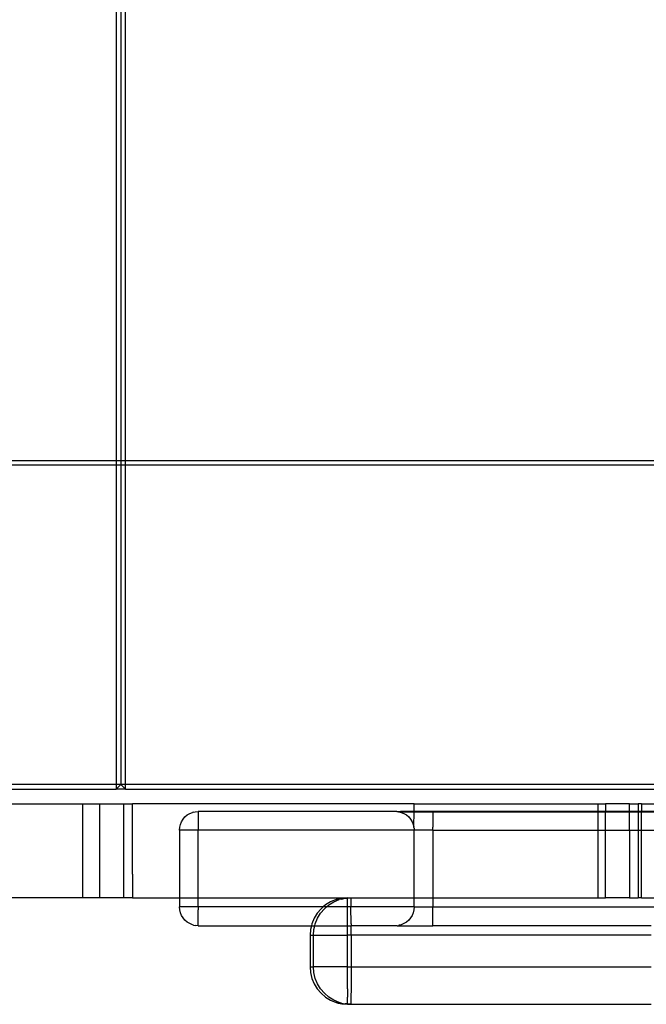
# Model space of a CAD drawing. Units: centimetres. Extents: x -462 to 659, y -287 to 476.
# Drawn here: x -227 to -213, y 9 to 30 of the extents above; entities that cross this region are included whole.
import ezdxf

# ---------------------------------------------------------------- set-up
doc = ezdxf.new("R2010")
doc.units = ezdxf.units.CM

msp = doc.modelspace()

# ---------------------------------------------------------------- linework, layer by layer
for p, q in [((-224.668, 85.183), (-224.668, 20.606)), ((-224.566, 85.183), (-224.566, 20.606)), ((-224.465, 20.606), (-224.465, 85.183)), ((-236.645, 20.606), (-224.668, 20.606)), ((-224.668, 20.505), (-236.587, 20.505)), ((-224.668, 20.606), (-224.668, 20.505)), ((-224.668, 20.606), (-224.566, 20.606)), ((-224.668, 20.505), (-224.668, 13.594)), ((-224.566, 20.505), (-224.668, 20.505)), ((-224.566, 20.606), (-224.566, 20.505)), ((-224.566, 20.606), (-224.465, 20.606)), ((-224.566, 20.505), (-224.566, 13.594)), ((-224.465, 20.505), (-224.566, 20.505)), ((-224.465, 20.505), (-224.465, 20.606)), ((-224.465, 20.606), (-212.476, 20.606)), ((-224.465, 13.594), (-224.465, 20.505)), ((-212.476, 20.505), (-224.465, 20.505)), ((-224.668, 13.594), (-236.657, 13.594)), ((-236.657, 13.492), (-224.668, 13.492)), ((-224.566, 13.594), (-224.668, 13.594)), ((-224.668, 13.594), (-224.668, 13.492)), ((-224.668, 13.492), (-224.566, 13.594)), ((-224.465, 13.492), (-224.668, 13.492)), ((-224.465, 13.594), (-224.566, 13.594)), ((-224.566, 13.594), (-224.465, 13.492)), ((-224.465, 13.492), (-224.465, 13.594)), ((-212.476, 13.594), (-224.465, 13.594)), ((-224.465, 13.492), (-212.476, 13.492)), ((-228.434, 13.173), (-225.392, 13.173)), ((-225.392, 13.173), (-225.029, 13.173)), ((-225.392, 11.141), (-225.392, 13.173)), ((-225.029, 13.173), (-224.511, 13.173)), ((-225.029, 13.173), (-225.029, 11.141)), ((-224.511, 13.173), (-224.315, 13.173)), ((-224.511, 13.173), (-224.511, 11.141)), ((-218.22, 13.173), (-224.315, 13.173)), ((-224.315, 11.649), (-224.315, 13.173)), ((-222.995, 12.997), (-222.957, 13.005)), ((-222.957, 13.005), (-222.894, 13.01)), ((-222.894, 13.01), (-222.894, 13.005)), ((-218.599, 13.01), (-222.894, 13.01)), ((-222.894, 13.005), (-222.894, 12.668)), ((-218.595, 13.008), (-218.599, 13.01)), ((-218.595, 13.008), (-218.587, 13.01)), ((-218.587, 13.01), (-218.563, 13.005)), ((-218.587, 13.01), (-218.518, 13.01)), ((-218.563, 13.005), (-218.549, 13.002)), ((-218.518, 13.01), (-218.549, 13.002)), ((-218.549, 13.002), (-217.814, 13.005)), ((-218.22, 13.01), (-218.518, 13.01)), ((-218.226, 12.674), (-218.22, 13.01)), ((-218.22, 13.173), (-214.236, 13.173)), ((-218.22, 13.01), (-218.22, 13.173)), ((-217.814, 13.01), (-218.22, 13.01)), ((-217.814, 13.01), (-217.814, 13.005)), ((-214.236, 13.01), (-217.814, 13.01)), ((-217.814, 13.005), (-168.557, 13.005)), ((-217.814, 13.005), (-217.814, 12.668)), ((-214.236, 13.173), (-214.08, 13.173)), ((-214.236, 13.01), (-214.236, 13.173)), ((-214.236, 12.604), (-214.236, 13.01)), ((-214.08, 13.01), (-214.236, 13.01)), ((-214.08, 13.173), (-214.08, 13.01)), ((-213.562, 13.173), (-214.08, 13.173)), ((-213.562, 13.01), (-214.08, 13.01)), ((-214.08, 12.604), (-214.08, 13.01)), ((-213.562, 13.01), (-213.562, 13.173)), ((-213.562, 13.173), (-213.377, 13.173)), ((-213.377, 13.01), (-213.562, 13.01)), ((-213.562, 12.604), (-213.562, 13.01)), ((-213.377, 13.173), (-213.377, 13.01)), ((-213.303, 13.173), (-213.377, 13.173)), ((-213.377, 13.01), (-213.377, 12.604)), ((-213.303, 13.01), (-213.377, 13.01)), ((-213.303, 13.173), (-213.303, 13.01)), ((-213.303, 13.173), (-212.41, 13.173)), ((-212.41, 13.01), (-213.303, 13.01)), ((-213.303, 12.604), (-213.303, 13.01)), ((-223.256, 12.788), (-223.222, 12.843)), ((-223.222, 12.843), (-223.181, 12.891)), ((-223.181, 12.891), (-223.133, 12.933)), ((-223.133, 12.933), (-223.078, 12.966)), ((-223.078, 12.966), (-223.019, 12.99)), ((-222.995, 12.997), (-223.019, 12.99)), ((-218.549, 13.002), (-218.501, 12.99)), ((-218.497, 12.997), (-218.549, 13.002)), ((-218.501, 12.99), (-218.442, 12.966)), ((-218.442, 12.966), (-218.388, 12.933)), ((-218.388, 12.933), (-218.339, 12.891)), ((-218.339, 12.891), (-218.298, 12.843)), ((-218.298, 12.843), (-218.264, 12.788)), ((-223.3, 12.604), (-223.295, 12.668)), ((-223.3, 12.604), (-223.3, 11.141)), ((-222.894, 12.604), (-223.3, 12.604)), ((-223.295, 12.668), (-223.28, 12.73)), ((-223.28, 12.73), (-223.256, 12.788)), ((-222.894, 12.668), (-222.894, 12.604)), ((-222.894, 11.141), (-222.894, 12.604)), ((-218.22, 12.604), (-222.894, 12.604)), ((-218.264, 12.788), (-218.24, 12.73)), ((-218.24, 12.73), (-218.226, 12.674)), ((-218.225, 12.668), (-218.226, 12.674)), ((-218.224, 12.651), (-218.225, 12.668)), ((-218.224, 12.651), (-218.22, 12.617)), ((-218.22, 12.617), (-218.22, 12.604)), ((-218.22, 12.604), (-218.214, 12.604)), ((-218.22, 11.141), (-218.22, 12.604)), ((-217.814, 12.604), (-218.214, 12.604)), ((-217.814, 12.604), (-217.814, 12.668)), ((-217.814, 12.604), (-217.814, 11.141)), ((-217.814, 12.604), (-214.236, 12.604)), ((-214.236, 11.141), (-214.236, 12.604)), ((-214.236, 12.604), (-214.08, 12.604)), ((-214.08, 12.604), (-213.562, 12.604)), ((-214.08, 11.141), (-214.08, 12.604)), ((-213.562, 12.604), (-213.377, 12.604)), ((-213.562, 12.604), (-213.562, 11.141)), ((-213.377, 12.604), (-213.377, 11.141)), ((-213.377, 12.604), (-213.303, 12.604)), ((-213.303, 12.604), (-212.41, 12.604)), ((-213.303, 11.141), (-213.303, 12.604)), ((-224.315, 11.649), (-224.316, 11.141)), ((-225.392, 11.141), (-228.434, 11.141)), ((-225.029, 11.141), (-225.392, 11.141)), ((-224.511, 11.141), (-225.029, 11.141)), ((-224.316, 11.141), (-224.511, 11.141)), ((-224.316, 11.141), (-223.3, 11.141)), ((-223.3, 11.141), (-223.3, 10.943)), ((-223.3, 11.141), (-222.894, 11.141)), ((-222.894, 10.943), (-222.894, 11.141)), ((-222.894, 11.141), (-219.661, 11.141)), ((-219.912, 11.101), (-220.03, 11.053)), ((-219.959, 11.053), (-219.841, 11.101)), ((-219.864, 11.114), (-219.912, 11.101)), ((-219.912, 11.101), (-219.841, 11.101)), ((-219.864, 11.114), (-219.788, 11.131)), ((-219.793, 11.114), (-219.841, 11.101)), ((-219.793, 11.114), (-219.717, 11.131)), ((-219.661, 11.141), (-219.788, 11.131)), ((-219.717, 11.131), (-219.788, 11.131)), ((-219.717, 11.131), (-219.661, 11.131)), ((-219.662, 11.101), (-219.661, 11.131)), ((-219.662, 11.053), (-219.662, 11.101)), ((-219.661, 11.141), (-219.59, 11.141)), ((-219.661, 11.131), (-219.59, 11.141)), ((-219.661, 11.131), (-219.661, 11.141)), ((-219.59, 11.141), (-219.589, 11.131)), ((-219.59, 11.141), (-218.22, 11.141)), ((-219.589, 11.131), (-219.589, 11.101)), ((-219.589, 11.101), (-219.588, 11.053)), ((-218.22, 10.943), (-218.22, 11.141)), ((-218.22, 11.141), (-217.814, 11.141)), ((-217.814, 11.141), (-217.814, 10.943)), ((-217.814, 11.141), (-214.236, 11.141)), ((-214.236, 11.141), (-214.08, 11.141)), ((-213.562, 11.141), (-214.08, 11.141)), ((-213.562, 11.141), (-213.377, 11.141)), ((-213.303, 11.141), (-213.377, 11.141)), ((-213.303, 11.141), (-212.41, 11.141)), ((-223.295, 10.88), (-223.3, 10.943)), ((-222.894, 10.943), (-223.3, 10.943)), ((-223.28, 10.818), (-223.295, 10.88)), ((-222.894, 10.943), (-222.894, 10.88)), ((-220.188, 10.943), (-222.894, 10.943)), ((-222.894, 10.542), (-222.894, 10.88)), ((-220.235, 10.903), (-220.318, 10.806)), ((-220.247, 10.806), (-220.164, 10.903)), ((-220.188, 10.943), (-220.235, 10.903)), ((-220.138, 10.986), (-220.188, 10.943)), ((-220.117, 10.943), (-220.188, 10.943)), ((-220.164, 10.903), (-220.117, 10.943)), ((-220.03, 11.053), (-220.138, 10.986)), ((-220.117, 10.943), (-220.067, 10.986)), ((-219.662, 10.943), (-220.117, 10.943)), ((-220.067, 10.986), (-219.959, 11.053)), ((-219.663, 10.58), (-219.662, 10.943)), ((-219.662, 10.986), (-219.662, 11.053)), ((-219.662, 10.943), (-219.662, 10.986)), ((-219.588, 10.943), (-219.662, 10.943)), ((-219.588, 11.053), (-219.588, 10.986)), ((-219.588, 10.986), (-219.588, 10.943)), ((-218.22, 10.943), (-219.588, 10.943)), ((-219.587, 10.58), (-219.588, 10.943)), ((-218.225, 10.88), (-218.24, 10.818)), ((-218.22, 10.943), (-218.225, 10.88)), ((-218.22, 10.943), (-217.814, 10.943)), ((-217.814, 10.943), (-168.557, 10.943)), ((-217.814, 10.537), (-217.814, 10.943)), ((-223.256, 10.759), (-223.28, 10.818)), ((-223.222, 10.705), (-223.256, 10.759)), ((-223.181, 10.656), (-223.222, 10.705)), ((-220.385, 10.697), (-220.434, 10.58)), ((-220.318, 10.806), (-220.385, 10.697)), ((-220.363, 10.58), (-220.314, 10.697)), ((-220.314, 10.697), (-220.247, 10.806)), ((-218.298, 10.705), (-218.339, 10.656)), ((-218.264, 10.759), (-218.298, 10.705)), ((-218.24, 10.818), (-218.264, 10.759)), ((-223.133, 10.615), (-223.181, 10.656)), ((-223.078, 10.581), (-223.133, 10.615)), ((-223.019, 10.557), (-223.078, 10.581)), ((-222.995, 10.551), (-223.019, 10.557)), ((-222.995, 10.551), (-222.957, 10.542)), ((-222.894, 10.537), (-222.957, 10.542)), ((-222.894, 10.542), (-222.894, 10.537)), ((-222.894, 10.537), (-220.444, 10.537)), ((-220.463, 10.456), (-220.473, 10.328)), ((-220.444, 10.537), (-220.463, 10.456)), ((-220.434, 10.58), (-220.444, 10.537)), ((-220.444, 10.537), (-220.373, 10.537)), ((-220.402, 10.328), (-220.392, 10.456)), ((-220.392, 10.456), (-220.373, 10.537)), ((-220.373, 10.537), (-220.363, 10.58)), ((-220.373, 10.537), (-219.663, 10.537)), ((-219.663, 10.537), (-219.663, 10.58)), ((-219.663, 10.537), (-219.587, 10.537)), ((-219.663, 10.328), (-219.663, 10.537)), ((-219.587, 10.58), (-219.587, 10.537)), ((-218.587, 10.537), (-219.587, 10.537)), ((-219.587, 10.328), (-219.587, 10.537)), ((-218.587, 10.537), (-218.563, 10.542)), ((-218.587, 10.537), (-217.814, 10.537)), ((-218.549, 10.545), (-218.563, 10.542)), ((-218.501, 10.557), (-218.549, 10.545)), ((-218.497, 10.551), (-218.549, 10.545)), ((-218.442, 10.581), (-218.501, 10.557)), ((-218.388, 10.615), (-218.442, 10.581)), ((-218.339, 10.656), (-218.388, 10.615)), ((-213.093, 10.537), (-217.814, 10.537)), ((-220.473, 10.328), (-220.473, 9.647)), ((-220.473, 10.328), (-220.402, 10.328)), ((-220.402, 9.647), (-220.402, 10.328)), ((-220.402, 10.328), (-219.663, 10.328)), ((-219.663, 9.647), (-219.663, 10.328)), ((-219.587, 10.328), (-219.663, 10.328)), ((-219.587, 10.328), (-219.587, 9.647)), ((-213.093, 10.328), (-219.587, 10.328)), ((-220.473, 9.647), (-220.463, 9.52)), ((-220.473, 9.647), (-220.402, 9.647)), ((-220.392, 9.52), (-220.402, 9.647)), ((-219.663, 9.647), (-220.402, 9.647)), ((-219.663, 9.647), (-219.587, 9.647)), ((-219.663, 9.17), (-219.663, 9.647)), ((-219.587, 9.647), (-213.093, 9.647)), ((-219.587, 9.647), (-219.587, 9.17)), ((-220.463, 9.52), (-220.434, 9.396)), ((-220.434, 9.396), (-220.385, 9.278)), ((-220.363, 9.396), (-220.392, 9.52)), ((-220.314, 9.278), (-220.363, 9.396)), ((-220.385, 9.278), (-220.318, 9.17)), ((-220.318, 9.17), (-220.235, 9.073)), ((-220.247, 9.17), (-220.314, 9.278)), ((-220.164, 9.073), (-220.247, 9.17)), ((-219.663, 9.17), (-219.662, 8.99)), ((-219.587, 9.17), (-219.588, 8.99)), ((-220.235, 9.073), (-220.138, 8.99)), ((-220.067, 8.99), (-220.164, 9.073)), ((-220.138, 8.99), (-220.03, 8.923)), ((-219.959, 8.923), (-220.067, 8.99)), ((-219.662, 8.923), (-219.662, 8.99)), ((-219.588, 8.99), (-219.588, 8.923)), ((-220.03, 8.923), (-219.912, 8.874)), ((-219.841, 8.874), (-219.959, 8.923)), ((-219.912, 8.874), (-219.864, 8.862)), ((-219.841, 8.874), (-219.912, 8.874)), ((-219.864, 8.862), (-219.788, 8.845)), ((-219.793, 8.862), (-219.841, 8.874)), ((-219.793, 8.862), (-219.717, 8.845)), ((-219.788, 8.845), (-219.661, 8.835)), ((-219.788, 8.845), (-219.717, 8.845)), ((-219.661, 8.845), (-219.717, 8.845)), ((-219.662, 8.874), (-219.662, 8.923)), ((-219.661, 8.845), (-219.662, 8.874)), ((-219.59, 8.835), (-219.661, 8.845)), ((-219.661, 8.835), (-219.661, 8.845)), ((-219.661, 8.835), (-219.59, 8.835)), ((-219.589, 8.845), (-219.59, 8.835)), ((-219.59, 8.835), (-213.093, 8.835)), ((-219.588, 8.923), (-219.589, 8.874)), ((-219.589, 8.874), (-219.589, 8.845))]:
    msp.add_line(p, q)

doc.saveas('drawing.dxf')
